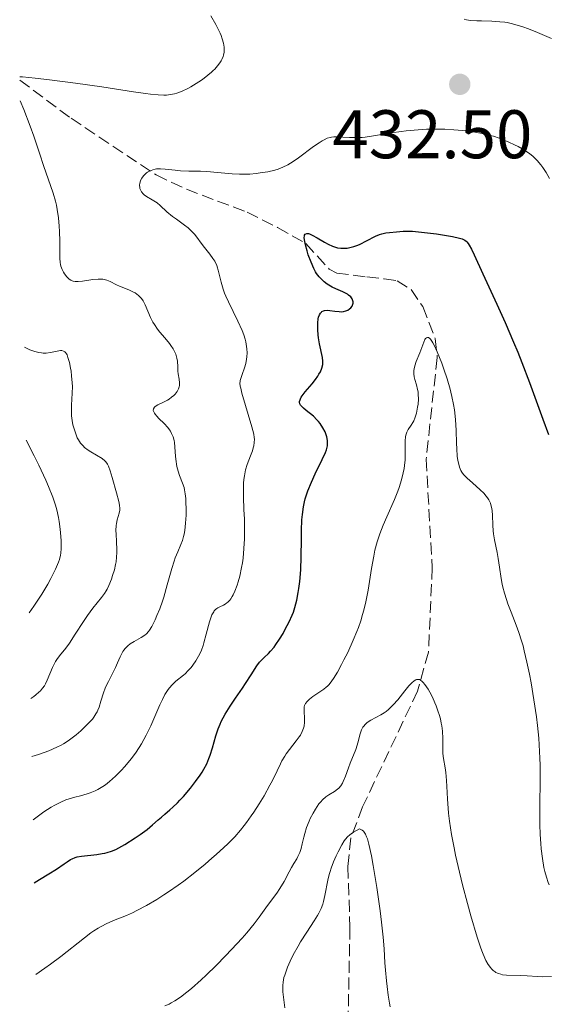
# Model space of a CAD drawing. Units: metres. Extents: x 625664 to 629147, y 4664783 to 4667158.
# Drawn here: x 625672 to 625749, y 4666498 to 4666642 of the extents above; entities that cross this region are included whole.
import ezdxf

# ---------------------------------------------------------------- set-up
doc = ezdxf.new("R2010")
doc.units = ezdxf.units.M
doc.header["$MEASUREMENT"] = 0
doc.linetypes.add('DGN Style 3', pattern=[2.435891, 1.739922, -0.695969])
for name, color, linetype, lineweight in [('Barranco lineal', 142, 'DGN Style 3', 13), ('Cota de punto acotado terreno', 7, 'Continuous', 0), ('Curva de nivel directora', 30, 'Continuous', 30), ('Curva de nivel intermedia', 30, 'Continuous', 0), ('Punto acotado terreno (símbolo)', 7, 'Continuous', 0)]:
    doc.layers.add(name, color=color, linetype=linetype, lineweight=lineweight)
doc.styles.add('Style-Arial', font='arial.ttf')

# ---------------------------------------------------------------- blocks, each defined once
blk = doc.blocks.new('5PATER')
at = {"layer": 'Punto acotado terreno (símbolo)', "linetype": 'Continuous', "lineweight": 0}
h = blk.add_hatch(color=51, dxfattribs=at)
edge = h.paths.add_edge_path()
edge.add_ellipse((0, 0), major_axis=(-0.11, -0.111), ratio=0.999422, start_angle=0, end_angle=360)

msp = doc.modelspace()

# ---------------------------------------------------------------- linework, layer by layer
at = {"layer": 'Barranco lineal', "color": 142, "linetype": 'DGN Style 3', "lineweight": 13}
msp.add_polyline3d([(625672.43, 4666633.17, 434.02), (625679.91, 4666627.6, 432.13), (625692.31, 4666619.33, 428.77), (625696.72, 4666617.25, 427.7), (625705.6, 4666613.88, 425.72), (625710.02, 4666611.66, 425.07), (625714.16, 4666609.33, 424.5), (625717.53, 4666605.58, 423.3), (625718.64, 4666605, 422.97), (625723.05, 4666604.45, 422.36), (625725.56, 4666604.18, 421.14), (625727.45, 4666603.9, 421.14), (625729.5, 4666602.6, 420.56), (625731.17, 4666600.12, 420.37), (625732.99, 4666595.46, 420.13), (625733.3, 4666592.68, 419.92), (625731.67, 4666577.83, 418.48), (625732.57, 4666562.02, 417.19), (625732.02, 4666549.71, 415.54), (625730.42, 4666544, 414.24), (625722.42, 4666527.13, 410.24), (625720.7, 4666522.58, 409.06), (625720.26, 4666518.41, 408.07), (625720.57, 4666509.5, 406.19), (625720.23, 4666492.84, 403.44)], dxfattribs=at)
at = {"layer": 'Curva de nivel directora', "color": 30, "linetype": 'Continuous', "lineweight": 30, "elevation": 425, "flags": 128}
for points in [[(625713.78, 4666585.29), (625713.49, 4666585.58), (625713.38, 4666585.72), (625713.28, 4666585.93), (625713.23, 4666586.15), (625713.23, 4666586.27), (625713.29, 4666586.52), (625713.34, 4666586.66), (625713.46, 4666586.88), (625713.61, 4666587.12), (625714.03, 4666587.66), (625715.04, 4666588.86), (625715.53, 4666589.47), (625715.9, 4666589.99), (625716.05, 4666590.24), (625716.25, 4666590.61), (625716.47, 4666591.15), (625716.6, 4666591.67), (625716.62, 4666591.92), (625716.63, 4666592.17), (625716.57, 4666592.67), (625716.14, 4666594.69), (625716, 4666595.55), (625715.95, 4666596.01), (625715.89, 4666596.72), (625715.87, 4666597.4), (625715.87, 4666597.73), (625715.93, 4666598.33), (625715.99, 4666598.59), (625716.11, 4666598.92), (625716.27, 4666599.18), (625716.4, 4666599.31), (625716.49, 4666599.38), (625716.7, 4666599.48), (625716.87, 4666599.53), (625717.23, 4666599.58), (625717.62, 4666599.56), (625718.36, 4666599.46), (625719, 4666599.39), (625719.27, 4666599.37), (625719.64, 4666599.4), (625719.98, 4666599.48), (625720.13, 4666599.54), (625720.27, 4666599.61), (625720.51, 4666599.78), (625720.68, 4666599.93), (625720.88, 4666600.19), (625721, 4666600.48), (625721.03, 4666600.63), (625721.03, 4666600.83), (625721, 4666600.97), (625720.89, 4666601.24), (625720.68, 4666601.53), (625720.38, 4666601.81), (625720.2, 4666601.93), (625720, 4666602.05), (625719.53, 4666602.27), (625718.5, 4666602.7), (625717.98, 4666602.96), (625717.73, 4666603.1), (625717.26, 4666603.4), (625716.83, 4666603.74), (625716.57, 4666603.98), (625716.1, 4666604.46), (625715.71, 4666604.94), (625715.54, 4666605.21), (625715.29, 4666605.67), (625714.89, 4666606.6), (625714.5, 4666607.69), (625714.31, 4666608.28), (625714.07, 4666609.14), (625713.93, 4666609.88), (625713.9, 4666610.18), (625713.92, 4666610.41), (625713.94, 4666610.53), (625714.05, 4666610.71), (625714.3, 4666610.8), (625714.52, 4666610.77), (625714.69, 4666610.72), (625715.07, 4666610.56), (625715.81, 4666610.16), (625716.86, 4666609.53), (625717.37, 4666609.24), (625718, 4666608.94), (625718.3, 4666608.82), (625718.75, 4666608.7), (625719.22, 4666608.64), (625719.46, 4666608.63), (625719.92, 4666608.65), (625720.16, 4666608.67), (625720.54, 4666608.74), (625721.12, 4666608.89), (625721.73, 4666609.1), (625722.04, 4666609.23), (625723, 4666609.71), (625724.27, 4666610.38), (625724.9, 4666610.64), (625725.2, 4666610.74), (625725.79, 4666610.87), (625726.34, 4666610.95), (625727.36, 4666611.03)], [(625727.36, 4666611.03), (625728.31, 4666611.12), (625728.9, 4666611.14), (625729.67, 4666611.12), (625730.14, 4666611.09), (625731.89, 4666610.9), (625733.19, 4666610.72), (625735.53, 4666610.34), (625736.56, 4666610.12), (625736.92, 4666610), (625737.21, 4666609.87), (625737.33, 4666609.79), (625737.5, 4666609.66), (625737.6, 4666609.55), (625737.8, 4666609.31), (625737.94, 4666609.08), (625738.27, 4666608.5), (625738.68, 4666607.66), (625739.94, 4666604.92), (625742, 4666600.49), (625743.2, 4666597.81), (625744.43, 4666594.94), (625745.04, 4666593.46), (625745.62, 4666591.98), (625746.73, 4666589.05), (625748.7, 4666583.68), (625749.54, 4666581.46)], [(625674.52, 4666516.02), (625675.32, 4666516.49), (625676.69, 4666517.32), (625677.79, 4666518.04), (625678.89, 4666518.8), (625679.32, 4666519.08), (625679.84, 4666519.41), (625680.07, 4666519.53), (625680.49, 4666519.71), (625680.78, 4666519.8), (625681.45, 4666519.91), (625683.65, 4666520.15), (625684.44, 4666520.28), (625684.81, 4666520.35), (625685.16, 4666520.44), (625685.82, 4666520.64), (625686.44, 4666520.91), (625686.85, 4666521.11), (625687.73, 4666521.62), (625689.23, 4666522.57), (625689.99, 4666523.08), (625691, 4666523.82), (625691.78, 4666524.47), (625692.63, 4666525.24), (625693.07, 4666525.63), (625693.56, 4666526.05), (625694.32, 4666526.69), (625694.74, 4666527.07), (625695.41, 4666527.72), (625695.78, 4666528.08), (625696.28, 4666528.63), (625697.3, 4666529.84), (625698.05, 4666530.79), (625698.71, 4666531.73), (625699, 4666532.18), (625699.26, 4666532.6), (625699.68, 4666533.4), (625700.01, 4666534.16), (625700.19, 4666534.67), (625700.51, 4666535.72), (625701.01, 4666537.5), (625701.35, 4666538.49), (625701.63, 4666539.19), (625701.8, 4666539.55), (625702.07, 4666540.1), (625702.38, 4666540.66), (625703.1, 4666541.82), (625703.87, 4666542.98), (625704.88, 4666544.43), (625705.34, 4666545.1), (625706.16, 4666546.39), (625707, 4666547.71), (625707.4, 4666548.24), (625707.6, 4666548.47), (625708.04, 4666548.91), (625708.67, 4666549.5), (625709, 4666549.84), (625709.52, 4666550.44), (625709.78, 4666550.79), (625710.31, 4666551.58), (625710.82, 4666552.43), (625711.14, 4666553.02), (625711.71, 4666554.12), (625712.14, 4666555.08), (625712.32, 4666555.53), (625712.55, 4666556.19), (625712.82, 4666557.26), (625713.04, 4666558.37), (625713.13, 4666559), (625713.26, 4666560.01), (625713.39, 4666561.7), (625713.45, 4666563.58), (625713.48, 4666566.17), (625713.5, 4666567.42), (625713.56, 4666569), (625713.63, 4666569.76), (625713.79, 4666570.89), (625713.95, 4666571.65), (625714.05, 4666572.04), (625714.23, 4666572.64), (625714.44, 4666573.24), (625714.94, 4666574.48), (625715.49, 4666575.69), (625716.52, 4666577.79), (625716.99, 4666578.81), (625717.14, 4666579.23), (625717.25, 4666579.61), (625717.28, 4666579.79), (625717.31, 4666580.05), (625717.31, 4666580.23), (625717.28, 4666580.6), (625717.18, 4666581.12), (625717.09, 4666581.39), (625716.94, 4666581.82), (625716.62, 4666582.45), (625716.23, 4666583.06), (625716, 4666583.34), (625715.76, 4666583.61), (625715.23, 4666584.11), (625714.2, 4666584.94), (625713.78, 4666585.29)]]:
    msp.add_lwpolyline(points, dxfattribs=at)
at = {"layer": 'Curva de nivel intermedia', "color": 30, "linetype": 'Continuous', "lineweight": 0, "flags": 128}
for points, elevation in [([(625672.42, 4666633.64), (625672.81, 4666633.63), (625674.68, 4666633.46), (625676.78, 4666633.23), (625680.53, 4666632.75), (625684.4, 4666632.18), (625688.99, 4666631.47), (625690.78, 4666631.21), (625691.5, 4666631.11), (625692.63, 4666631), (625693.42, 4666630.97), (625693.81, 4666630.98), (625694.41, 4666631.05), (625694.98, 4666631.18), (625695.35, 4666631.29), (625696.1, 4666631.57), (625696.93, 4666631.96), (625697.39, 4666632.21), (625698.16, 4666632.66), (625698.91, 4666633.16), (625699.29, 4666633.44), (625699.86, 4666633.87), (625700.39, 4666634.33), (625700.64, 4666634.56), (625700.87, 4666634.78), (625701.27, 4666635.24), (625701.61, 4666635.7), (625701.79, 4666636), (625701.89, 4666636.2), (625702.06, 4666636.6), (625702.12, 4666636.82), (625702.21, 4666637.26), (625702.24, 4666637.7), (625702.22, 4666637.99), (625702.14, 4666638.56), (625701.96, 4666639.22), (625701.79, 4666639.68), (625701.65, 4666640), (625701.31, 4666640.7), (625700.99, 4666641.29), (625700.27, 4666642.53)], 435), ([(625749.95, 4666639.26), (625747.55, 4666640.27), (625746.43, 4666640.72), (625745.9, 4666640.9), (625744.94, 4666641.21), (625744.06, 4666641.44), (625743.5, 4666641.56), (625743.14, 4666641.62), (625742.43, 4666641.7), (625741.24, 4666641.77), (625739.73, 4666641.8), (625739.05, 4666641.82), (625738.13, 4666641.89), (625737.58, 4666641.98), (625737.23, 4666642.05)], 430), ([(625695.7, 4666588.61), (625695.71, 4666589.01), (625695.65, 4666589.53), (625695.53, 4666590.29), (625695.48, 4666590.69), (625695.45, 4666591.31), (625695.41, 4666592.15), (625695.34, 4666592.58), (625695.24, 4666592.97), (625695.17, 4666593.17), (625695.04, 4666593.47), (625694.79, 4666593.95), (625694.46, 4666594.45), (625694.26, 4666594.72), (625693.56, 4666595.57), (625692.86, 4666596.4), (625692.52, 4666596.84), (625692.06, 4666597.51), (625691.85, 4666597.85), (625691.5, 4666598.55), (625690.73, 4666600.37), (625690.62, 4666600.59), (625690.4, 4666600.97), (625690.19, 4666601.28), (625690.04, 4666601.44), (625689.74, 4666601.73), (625689.23, 4666602.11), (625688.93, 4666602.29), (625688.44, 4666602.53), (625687.85, 4666602.76), (625686.99, 4666603.1), (625686.55, 4666603.3), (625685.63, 4666603.77), (625685.11, 4666603.97), (625684.73, 4666604.07), (625684.52, 4666604.1), (625684.19, 4666604.13), (625683.84, 4666604.13), (625683.09, 4666604.07), (625681.57, 4666603.84), (625680.92, 4666603.78), (625680.65, 4666603.78), (625680.49, 4666603.79), (625680.2, 4666603.85), (625680.08, 4666603.89), (625679.85, 4666603.99), (625679.65, 4666604.12), (625679.3, 4666604.46), (625678.97, 4666604.88), (625678.81, 4666605.13), (625678.6, 4666605.54), (625678.43, 4666606.01), (625678.36, 4666606.27), (625678.32, 4666606.55), (625678.27, 4666607.17), (625678.26, 4666607.89), (625678.27, 4666609.01), (625678.27, 4666609.65), (625678.24, 4666611.09), (625678.19, 4666611.87), (625678.08, 4666613.08), (625677.9, 4666614.3), (625677.78, 4666614.9), (625677.64, 4666615.49), (625677.29, 4666616.68), (625675.89, 4666620.7), (625675.34, 4666622.38), (625674.48, 4666624.97), (625673.96, 4666626.44), (625673.03, 4666628.86), (625672.49, 4666630.17)], 435), ([(625726.62, 4666625.47), (625728.02, 4666625.68), (625728.76, 4666625.77), (625729.91, 4666625.88), (625731.12, 4666625.96), (625731.75, 4666625.99), (625732.61, 4666626.01), (625734.38, 4666625.99), (625735.71, 4666625.93), (625737, 4666625.82), (625737.61, 4666625.76), (625738.21, 4666625.68), (625739.33, 4666625.5), (625740.38, 4666625.27), (625741.05, 4666625.1), (625741.49, 4666624.97), (625742.34, 4666624.68), (625742.81, 4666624.51), (625743.72, 4666624.13), (625744.57, 4666623.73), (625745.09, 4666623.46), (625746.01, 4666622.93), (625746.8, 4666622.4), (625747.21, 4666622.08), (625747.45, 4666621.87), (625747.86, 4666621.46), (625748.42, 4666620.8), (625748.71, 4666620.4), (625749.17, 4666619.68), (625749.64, 4666618.82)], 430), ([(625704.56, 4666589.35), (625704.64, 4666589.64), (625704.85, 4666590.21), (625705.21, 4666591.2), (625705.37, 4666591.82), (625705.49, 4666592.45), (625705.53, 4666592.79), (625705.56, 4666593.35), (625705.54, 4666593.97), (625705.5, 4666594.3), (625705.37, 4666595), (625705.28, 4666595.38), (625705.09, 4666595.98), (625704.85, 4666596.62), (625704.24, 4666597.98), (625702.87, 4666600.79), (625702.47, 4666601.66), (625702.3, 4666602.07), (625702.09, 4666602.66), (625701.97, 4666603.02), (625701.78, 4666603.7), (625701.37, 4666605.43), (625701.22, 4666605.92), (625701.14, 4666606.16), (625700.98, 4666606.5), (625700.86, 4666606.73), (625700.59, 4666607.16), (625700.13, 4666607.79), (625699.18, 4666608.97), (625697.93, 4666610.62), (625697.49, 4666611.12), (625697.24, 4666611.36), (625696.99, 4666611.59), (625696.44, 4666612.02), (625695.26, 4666612.86), (625694.68, 4666613.29), (625693.89, 4666613.97), (625692.92, 4666614.86), (625692.45, 4666615.24), (625692.21, 4666615.41), (625691.75, 4666615.7), (625690.91, 4666616.19), (625690.56, 4666616.43), (625690.41, 4666616.56), (625690.18, 4666616.85), (625690.01, 4666617.16), (625689.94, 4666617.37), (625689.91, 4666617.52), (625689.89, 4666617.82), (625689.92, 4666618.13), (625689.96, 4666618.29), (625690.03, 4666618.53), (625690.21, 4666618.87), (625690.45, 4666619.2), (625690.6, 4666619.36), (625690.89, 4666619.62), (625691.06, 4666619.74), (625691.34, 4666619.9), (625691.82, 4666620.09), (625692.17, 4666620.18), (625692.36, 4666620.21), (625692.66, 4666620.24), (625692.97, 4666620.24), (625693.63, 4666620.2), (625695.1, 4666620.01), (625695.88, 4666619.93), (625697.07, 4666619.88), (625698.78, 4666619.86), (625699.72, 4666619.83), (625701.25, 4666619.7), (625703.39, 4666619.5), (625704.45, 4666619.45), (625704.96, 4666619.44), (625705.95, 4666619.47), (625706.89, 4666619.54), (625707.49, 4666619.62), (625708.6, 4666619.81), (625709.61, 4666620.05), (625710.09, 4666620.2), (625710.8, 4666620.47), (625711.52, 4666620.83), (625711.9, 4666621.04), (625712.28, 4666621.28), (625713.06, 4666621.82), (625715.25, 4666623.46), (625716.08, 4666624.03), (625716.54, 4666624.31), (625716.81, 4666624.46), (625717.27, 4666624.68), (625717.68, 4666624.82), (625717.89, 4666624.86), (625718.24, 4666624.9), (625718.92, 4666624.9), (625719.54, 4666624.87), (625720.52, 4666624.81), (625721.06, 4666624.79), (625721.92, 4666624.8), (625722.37, 4666624.82), (625722.81, 4666624.86), (625723.72, 4666624.97), (625726.62, 4666625.47)], 430), ([(625729.5, 4666582.8), (625729.76, 4666583.22), (625729.88, 4666583.44), (625730.04, 4666583.83), (625730.26, 4666584.58), (625730.42, 4666585.42), (625730.49, 4666585.89), (625730.54, 4666586.62), (625730.53, 4666587.35), (625730.49, 4666587.7), (625730.43, 4666588.04), (625730.26, 4666588.68), (625730.03, 4666589.49), (625729.94, 4666589.89), (625729.89, 4666590.29), (625729.88, 4666590.5), (625729.9, 4666590.81), (625729.93, 4666591.02), (625730.03, 4666591.45), (625730.24, 4666592.1), (625730.74, 4666593.36), (625731.32, 4666594.95), (625731.5, 4666595.31), (625731.59, 4666595.44), (625731.71, 4666595.56), (625731.86, 4666595.62), (625732.02, 4666595.59), (625732.2, 4666595.46), (625732.3, 4666595.35), (625732.52, 4666595.05), (625732.64, 4666594.85), (625732.84, 4666594.48), (625733.29, 4666593.52), (625733.95, 4666591.88), (625734.28, 4666590.98), (625734.74, 4666589.59), (625734.95, 4666588.91), (625735.13, 4666588.25), (625735.44, 4666586.99), (625735.67, 4666585.81), (625735.79, 4666585.06), (625735.95, 4666583.62), (625736.04, 4666582.06), (625736.1, 4666580.18), (625736.13, 4666579.35), (625736.22, 4666578.28), (625736.31, 4666577.68), (625736.37, 4666577.32), (625736.54, 4666576.7), (625736.74, 4666576.2), (625736.87, 4666575.97), (625737.12, 4666575.62), (625737.28, 4666575.45), (625737.66, 4666575.06), (625738.42, 4666574.38), (625739.56, 4666573.37), (625740.07, 4666572.87), (625740.44, 4666572.44), (625740.6, 4666572.23), (625740.8, 4666571.91), (625741.04, 4666571.43), (625741.12, 4666571.17), (625741.25, 4666570.63), (625741.28, 4666570.33), (625741.33, 4666569.69), (625741.38, 4666568.23), (625741.44, 4666567.41), (625741.5, 4666566.97), (625741.65, 4666566.08), (625742.02, 4666564.24), (625742.19, 4666563.35), (625742.39, 4666562.08), (625742.63, 4666560.44), (625742.78, 4666559.6), (625742.88, 4666559.17), (625743.12, 4666558.28), (625743.4, 4666557.37), (625743.6, 4666556.75), (625744.06, 4666555.52), (625744.81, 4666553.62), (625745.2, 4666552.55), (625745.6, 4666551.32), (625745.8, 4666550.63), (625745.99, 4666549.89), (625746.38, 4666548.25), (625746.74, 4666546.47), (625746.97, 4666545.23), (625747.4, 4666542.71), (625747.76, 4666540.23), (625747.91, 4666539), (625748.1, 4666537.12), (625748.22, 4666535.2), (625748.26, 4666534.21), (625748.29, 4666533.2), (625748.3, 4666531.14), (625748.26, 4666527.14), (625748.25, 4666525.34), (625748.26, 4666524.53), (625748.31, 4666523.06), (625748.39, 4666521.76), (625748.46, 4666520.98)], 420), ([(625674.04, 4666542.93), (625674.5, 4666543.24), (625674.77, 4666543.44), (625675.23, 4666543.83), (625675.43, 4666544.02), (625675.75, 4666544.41), (625676.02, 4666544.79), (625676.17, 4666545.05), (625676.42, 4666545.58), (625677.2, 4666547.44), (625677.49, 4666548.04), (625677.66, 4666548.32), (625677.83, 4666548.6), (625678.22, 4666549.13), (625679.14, 4666550.28), (625679.67, 4666551), (625680.52, 4666552.29), (625681.71, 4666554.17), (625682.28, 4666555.04), (625683.08, 4666556.12), (625684.35, 4666557.66), (625684.78, 4666558.25), (625685.02, 4666558.62), (625685.16, 4666558.87), (625685.42, 4666559.4), (625685.79, 4666560.34), (625685.97, 4666560.86), (625686.22, 4666561.69), (625686.4, 4666562.47), (625686.47, 4666562.88), (625686.55, 4666563.54), (625686.58, 4666564.25), (625686.58, 4666564.62), (625686.53, 4666565.83), (625686.46, 4666566.92), (625686.45, 4666567.44), (625686.48, 4666568.15), (625686.52, 4666568.46), (625686.64, 4666569.01), (625686.93, 4666569.95), (625687.02, 4666570.4), (625687.03, 4666570.63), (625686.99, 4666571.12), (625686.88, 4666571.66), (625686.54, 4666572.92), (625685.92, 4666575.16), (625685.62, 4666576.15), (625685.36, 4666576.83), (625685.22, 4666577.1), (625684.96, 4666577.46), (625684.81, 4666577.63), (625684.42, 4666577.95), (625683.62, 4666578.45), (625682.81, 4666578.93), (625682.42, 4666579.18), (625681.89, 4666579.57), (625681.66, 4666579.78), (625681.28, 4666580.21), (625680.99, 4666580.66), (625680.82, 4666580.99), (625680.54, 4666581.68), (625680.29, 4666582.44), (625680.18, 4666582.85), (625680.05, 4666583.5), (625679.97, 4666584.2), (625679.95, 4666584.56), (625679.95, 4666584.94), (625679.98, 4666585.73), (625680.09, 4666587.48), (625680.1, 4666588.46), (625680.07, 4666588.97), (625679.99, 4666590.02), (625679.9, 4666590.71), (625679.83, 4666591.15), (625679.67, 4666591.95), (625679.46, 4666592.7), (625679.32, 4666593.08), (625679.24, 4666593.23), (625679.11, 4666593.41), (625679.02, 4666593.5), (625678.81, 4666593.63), (625678.55, 4666593.69), (625678.35, 4666593.69), (625677.87, 4666593.62), (625676.9, 4666593.41), (625676.29, 4666593.34), (625675.83, 4666593.34), (625675.59, 4666593.36), (625675.2, 4666593.42), (625674.64, 4666593.55), (625674.35, 4666593.64), (625673.88, 4666593.82), (625673.13, 4666594.19)], 440), ([(625674.19, 4666534.46), (625675.14, 4666534.77), (625676.66, 4666535.31), (625677.82, 4666535.8), (625678.44, 4666536.11), (625678.81, 4666536.32), (625679.5, 4666536.76), (625679.88, 4666537.03), (625680.63, 4666537.61), (625681.34, 4666538.21), (625681.79, 4666538.62), (625682.56, 4666539.4), (625683.02, 4666539.93), (625683.21, 4666540.18), (625683.54, 4666540.67), (625683.72, 4666540.99), (625683.82, 4666541.21), (625684.01, 4666541.67), (625684.27, 4666542.52), (625684.64, 4666543.76), (625684.88, 4666544.42), (625685.03, 4666544.75), (625685.35, 4666545.42), (625686.06, 4666546.78), (625686.39, 4666547.46), (625686.68, 4666548.14), (625687.05, 4666549), (625687.25, 4666549.41), (625687.47, 4666549.79), (625687.59, 4666549.97), (625687.8, 4666550.22), (625688.03, 4666550.46), (625688.19, 4666550.61), (625688.54, 4666550.88), (625689.09, 4666551.24), (625690.14, 4666551.82), (625690.67, 4666552.16), (625690.89, 4666552.35), (625691.21, 4666552.7), (625691.36, 4666552.91), (625691.68, 4666553.44), (625692.17, 4666554.42), (625692.43, 4666555.02), (625692.83, 4666556.01), (625693.22, 4666557.12), (625693.41, 4666557.7), (625693.93, 4666559.52), (625694.58, 4666561.89), (625694.92, 4666562.95), (625695.1, 4666563.43), (625695.46, 4666564.31), (625695.92, 4666565.41), (625696.13, 4666565.98), (625696.3, 4666566.59), (625696.38, 4666566.91), (625696.47, 4666567.43), (625696.6, 4666568.53), (625696.67, 4666569.66), (625696.68, 4666570.39), (625696.65, 4666571.7), (625696.63, 4666572.1), (625696.56, 4666572.79), (625696.46, 4666573.36), (625696.38, 4666573.7), (625696.16, 4666574.37), (625695.74, 4666575.49), (625695.53, 4666576.12), (625695.35, 4666576.79), (625695.28, 4666577.14), (625695.22, 4666577.49), (625695.15, 4666578.22), (625695.05, 4666579.64), (625694.98, 4666580.29), (625694.92, 4666580.59), (625694.77, 4666581.13), (625694.57, 4666581.62), (625694.41, 4666581.93), (625694.28, 4666582.12), (625694.01, 4666582.49), (625693.47, 4666583.08), (625692.72, 4666583.8), (625692.4, 4666584.14), (625692.16, 4666584.42), (625692.06, 4666584.56), (625691.96, 4666584.76), (625691.9, 4666584.95), (625691.92, 4666585.22), (625692.05, 4666585.43), (625692.18, 4666585.55), (625692.55, 4666585.78), (625693.49, 4666586.23), (625693.97, 4666586.48), (625694.19, 4666586.61), (625694.57, 4666586.88), (625694.89, 4666587.16), (625695.08, 4666587.35), (625695.36, 4666587.73), (625695.52, 4666588.01), (625695.58, 4666588.14), (625695.66, 4666588.42), (625695.7, 4666588.61)], 435), ([(625674.36, 4666525.24), (625675.34, 4666525.97), (625675.94, 4666526.38), (625677.03, 4666527.07), (625677.52, 4666527.35), (625678.4, 4666527.8), (625679.16, 4666528.13), (625679.63, 4666528.3), (625680.45, 4666528.54), (625681.26, 4666528.74), (625682.24, 4666528.99), (625682.71, 4666529.14), (625683.44, 4666529.44), (625683.82, 4666529.64), (625684.53, 4666530.08), (625684.91, 4666530.34), (625685.49, 4666530.79), (625686.38, 4666531.57), (625687.27, 4666532.46), (625687.72, 4666532.94), (625688.48, 4666533.86), (625688.85, 4666534.35), (625689.39, 4666535.11), (625690.17, 4666536.31), (625690.88, 4666537.58), (625691.22, 4666538.24), (625691.54, 4666538.92), (625692.13, 4666540.28), (625692.87, 4666542.01), (625693.23, 4666542.79), (625693.59, 4666543.5), (625693.78, 4666543.82), (625694.06, 4666544.24), (625694.24, 4666544.49), (625694.63, 4666544.93), (625695.2, 4666545.47), (625696.28, 4666546.33), (625696.53, 4666546.54), (625696.99, 4666546.99), (625697.41, 4666547.46), (625697.66, 4666547.77), (625698.12, 4666548.42), (625698.51, 4666549.08), (625698.68, 4666549.42), (625698.93, 4666550), (625699.16, 4666550.66), (625699.27, 4666551.04), (625699.61, 4666552.33), (625700.07, 4666554.09), (625700.31, 4666554.82), (625700.44, 4666555.12), (625700.52, 4666555.29), (625700.7, 4666555.58), (625700.79, 4666555.71), (625700.98, 4666555.91), (625701.18, 4666556.07), (625701.32, 4666556.17), (625701.62, 4666556.32), (625702.11, 4666556.55), (625702.38, 4666556.69), (625702.64, 4666556.88), (625702.78, 4666557), (625703.05, 4666557.29), (625703.19, 4666557.47), (625703.39, 4666557.79), (625703.53, 4666558.03), (625703.79, 4666558.59), (625704.12, 4666559.48), (625704.28, 4666559.97), (625704.5, 4666560.76), (625704.78, 4666562.05), (625704.89, 4666562.72), (625704.99, 4666563.4), (625705.12, 4666564.8), (625705.19, 4666566.23), (625705.21, 4666567.19), (625705.18, 4666569.11), (625705.12, 4666570.52), (625705.05, 4666572.33), (625705.03, 4666573.18), (625705.06, 4666574.36), (625705.1, 4666574.9), (625705.17, 4666575.4), (625705.22, 4666575.71), (625705.36, 4666576.3), (625705.6, 4666577.07), (625706.09, 4666578.32), (625706.36, 4666579.08), (625706.48, 4666579.52), (625706.54, 4666579.79), (625706.61, 4666580.28), (625706.63, 4666580.75), (625706.61, 4666581.02), (625706.54, 4666581.51), (625706.27, 4666582.59), (625704.82, 4666587.49), (625704.64, 4666588.23), (625704.58, 4666588.51), (625704.53, 4666588.96), (625704.54, 4666589.2), (625704.56, 4666589.35)], 430), ([(625674.76, 4666502.63), (625676.1, 4666503.56), (625676.92, 4666504.15), (625678.4, 4666505.27), (625681.85, 4666508.01), (625682.78, 4666508.71), (625683.22, 4666509.01), (625683.86, 4666509.42), (625684.28, 4666509.66), (625685.11, 4666510.08), (625686.32, 4666510.61), (625687.97, 4666511.27), (625688.84, 4666511.65), (625689.51, 4666511.97), (625690.92, 4666512.72), (625692.41, 4666513.59), (625693.43, 4666514.25), (625694.13, 4666514.71), (625695.54, 4666515.7), (625696.34, 4666516.29), (625697.93, 4666517.52), (625699.47, 4666518.77), (625700.45, 4666519.6), (625701.06, 4666520.14), (625702.19, 4666521.17), (625702.76, 4666521.71), (625703.76, 4666522.74), (625704.63, 4666523.73), (625705.16, 4666524.39), (625705.5, 4666524.84), (625706.17, 4666525.78), (625706.55, 4666526.35), (625707.31, 4666527.53), (625708.04, 4666528.73), (625708.91, 4666530.28), (625709.28, 4666530.98), (625709.95, 4666532.35), (625710.43, 4666533.37), (625710.66, 4666533.84), (625711.06, 4666534.51), (625711.28, 4666534.84), (625711.76, 4666535.5), (625712.75, 4666536.75), (625713.17, 4666537.32), (625713.34, 4666537.59), (625713.61, 4666538.11), (625713.79, 4666538.59), (625713.87, 4666538.89), (625713.95, 4666539.49), (625713.96, 4666540.14), (625713.91, 4666540.95), (625713.88, 4666541.3), (625713.9, 4666541.71), (625713.94, 4666541.9), (625714.07, 4666542.19), (625714.31, 4666542.49), (625714.47, 4666542.65), (625714.67, 4666542.83), (625715.15, 4666543.2), (625716.75, 4666544.3), (625717.12, 4666544.58), (625717.3, 4666544.72), (625717.55, 4666544.98), (625717.95, 4666545.49), (625718.18, 4666545.83), (625718.73, 4666546.76), (625719.35, 4666547.89), (625719.7, 4666548.55), (625720.24, 4666549.64), (625721.05, 4666551.43), (625721.57, 4666552.68), (625721.81, 4666553.31), (625722.14, 4666554.26), (625722.42, 4666555.19), (625722.59, 4666555.8), (625722.88, 4666557.01), (625723.21, 4666558.74), (625723.71, 4666561.88), (625724.04, 4666563.7), (625724.22, 4666564.55), (625724.54, 4666565.77), (625724.92, 4666566.97), (625725.15, 4666567.58), (625725.39, 4666568.2), (625725.93, 4666569.46), (625727.05, 4666571.97), (625727.54, 4666573.16), (625727.75, 4666573.73), (625728.1, 4666574.83), (625728.35, 4666575.86), (625728.47, 4666576.51), (625728.53, 4666576.93), (625728.61, 4666577.75), (625728.63, 4666578.2), (625728.64, 4666579.04), (625728.63, 4666580.52), (625728.68, 4666581.11), (625728.73, 4666581.37), (625728.88, 4666581.81), (625729.07, 4666582.18), (625729.5, 4666582.8)], 420), ([(625673.82, 4666555.43), (625674.5, 4666556.42), (625675.64, 4666558.16), (625676.51, 4666559.62), (625676.96, 4666560.45), (625677.63, 4666561.8), (625678.07, 4666562.81), (625678.21, 4666563.23), (625678.36, 4666563.84), (625678.41, 4666564.15), (625678.46, 4666564.83), (625678.45, 4666565.94), (625678.42, 4666566.57), (625678.32, 4666567.62), (625678.16, 4666568.75), (625678.06, 4666569.34), (625677.83, 4666570.47), (625677.65, 4666571.13), (625677.24, 4666572.32), (625676.63, 4666573.85), (625676.23, 4666574.77), (625675.19, 4666576.99), (625674.53, 4666578.32), (625673.37, 4666580.62)], 445), ([(625720.62, 4666533.48), (625721.41, 4666535.46), (625721.64, 4666536.12), (625721.74, 4666536.45), (625722.06, 4666537.76), (625722.26, 4666538.37), (625722.45, 4666538.74), (625722.57, 4666538.91), (625722.77, 4666539.15), (625723.02, 4666539.37), (625723.2, 4666539.5), (625723.62, 4666539.75), (625725.07, 4666540.53), (625725.58, 4666540.85), (625725.83, 4666541.04), (625726.2, 4666541.33), (625726.44, 4666541.55), (625726.89, 4666542.01), (625727.53, 4666542.74), (625728.57, 4666544.06), (625729.13, 4666544.75), (625729.43, 4666545.07), (625729.61, 4666545.23), (625729.94, 4666545.5), (625730.17, 4666545.64), (625730.29, 4666545.69), (625730.49, 4666545.72), (625730.71, 4666545.68), (625730.83, 4666545.62), (625731.09, 4666545.42), (625731.24, 4666545.28), (625731.47, 4666544.99), (625731.95, 4666544.28), (625732.2, 4666543.84), (625732.58, 4666543.1), (625732.95, 4666542.29), (625733.13, 4666541.86), (625733.44, 4666541), (625733.58, 4666540.57), (625733.76, 4666539.94), (625733.89, 4666539.32), (625733.95, 4666538.92), (625734.04, 4666538.16), (625734.09, 4666537.09), (625734.09, 4666535.83), (625734.1, 4666535.27), (625734.13, 4666534.88), (625734.22, 4666534.16), (625734.46, 4666532.83), (625734.57, 4666532.14), (625734.66, 4666530.97), (625734.73, 4666529.21), (625734.77, 4666528.25), (625734.87, 4666526.9), (625734.94, 4666526.18), (625735.08, 4666525.03), (625735.38, 4666523.1), (625735.75, 4666521.14), (625735.97, 4666520.07), (625736.34, 4666518.4), (625736.97, 4666515.74), (625737.7, 4666513), (625738.19, 4666511.22), (625739.13, 4666508.1), (625739.66, 4666506.51), (625739.9, 4666505.86), (625740.23, 4666505.05), (625740.4, 4666504.7), (625740.73, 4666504.11), (625741.04, 4666503.67), (625741.2, 4666503.48), (625741.45, 4666503.24), (625741.72, 4666503.03), (625741.86, 4666502.95), (625742.08, 4666502.84), (625742.24, 4666502.77), (625742.57, 4666502.67), (625742.83, 4666502.62), (625743.41, 4666502.56), (625745.37, 4666502.52), (625746.42, 4666502.45), (625747.9, 4666502.33), (625748.69, 4666502.3), (625749.94, 4666502.33)], 415), ([(625693.6, 4666498.07), (625694.19, 4666498.33), (625694.51, 4666498.5), (625695.03, 4666498.79), (625695.88, 4666499.35), (625696.81, 4666500.07), (625697.48, 4666500.62), (625698.88, 4666501.87), (625699.61, 4666502.54), (625701.05, 4666503.95), (625702.44, 4666505.36), (625703.31, 4666506.28), (625704.84, 4666507.94), (625705.53, 4666508.74), (625706.6, 4666510.02), (625707.33, 4666510.99), (625708.29, 4666512.38), (625708.97, 4666513.29), (625709.9, 4666514.52), (625710.34, 4666515.18), (625710.96, 4666516.22), (625711.71, 4666517.61), (625712.06, 4666518.25), (625712.39, 4666518.83), (625712.81, 4666519.54), (625712.99, 4666519.89), (625713.24, 4666520.44), (625713.35, 4666520.73), (625713.44, 4666521.04), (625713.61, 4666521.71), (625713.83, 4666522.7), (625713.97, 4666523.24), (625714.24, 4666524.1), (625714.6, 4666525.01), (625714.79, 4666525.41), (625715.2, 4666526.21), (625715.53, 4666526.77), (625716.05, 4666527.53), (625716.3, 4666527.85), (625716.56, 4666528.12), (625717.04, 4666528.56), (625717.5, 4666528.88), (625718.31, 4666529.36), (625718.75, 4666529.68), (625718.95, 4666529.86), (625719.22, 4666530.19), (625719.47, 4666530.57), (625719.58, 4666530.8), (625719.92, 4666531.58), (625720.37, 4666532.82), (625720.62, 4666533.48)], 415), ([(625711.06, 4666497.76), (625710.86, 4666499.34), (625710.79, 4666500.11), (625710.77, 4666500.75), (625710.78, 4666501.06), (625710.83, 4666501.51), (625710.95, 4666502.19), (625711.05, 4666502.55), (625711.3, 4666503.3), (625711.46, 4666503.71), (625711.84, 4666504.58), (625712.3, 4666505.51), (625713, 4666506.78), (625713.38, 4666507.42), (625714.26, 4666508.8), (625715.37, 4666510.5), (625715.83, 4666511.26), (625716.02, 4666511.61), (625716.35, 4666512.27), (625716.59, 4666512.91), (625716.73, 4666513.32), (625716.93, 4666514.18), (625717.34, 4666516.4), (625717.55, 4666517.24), (625717.68, 4666517.68), (625717.82, 4666518.14), (625718.17, 4666519.07), (625718.56, 4666519.98), (625718.83, 4666520.56), (625719.37, 4666521.59), (625719.72, 4666522.14), (625719.9, 4666522.39), (625720.2, 4666522.72), (625720.54, 4666523.03), (625720.74, 4666523.18), (625721.08, 4666523.41), (625721.94, 4666523.88), (625722.23, 4666523.77), (625722.36, 4666523.69), (625722.54, 4666523.55), (625722.64, 4666523.43)], 410), ([(625722.64, 4666523.43), (625722.83, 4666523.13), (625723, 4666522.75), (625723.11, 4666522.44), (625723.32, 4666521.68), (625723.69, 4666519.95), (625723.95, 4666518.54), (625724.47, 4666515.33), (625724.97, 4666511.92), (625725.19, 4666510.29), (625725.43, 4666508.11), (625725.56, 4666506.37), (625725.66, 4666504.35), (625725.73, 4666503.29), (625725.88, 4666501.7), (625725.97, 4666500.87), (625726.14, 4666499.63), (625726.33, 4666498.46), (625726.43, 4666497.92)], 410), ([(625748.46, 4666520.98), (625748.64, 4666519.55), (625748.85, 4666518.26), (625748.98, 4666517.66), (625749.2, 4666516.83), (625749.47, 4666516.09), (625749.63, 4666515.75)], 420)]:
    msp.add_lwpolyline(points, dxfattribs=dict(at, elevation=elevation))

# ---------------------------------------------------------------- block references
at = {"layer": 'Punto acotado terreno (símbolo)', "color": 7, "linetype": 'Continuous', "lineweight": 0, "xscale": 10, "yscale": 10, "zscale": 10}
msp.add_blockref('5PATER', (625736.58, 4666632.56, 432.5), dxfattribs=at)

# ---------------------------------------------------------------- texts
at = {"layer": 'Cota de punto acotado terreno', "color": 7, "linetype": 'Continuous', "lineweight": 0, "style": 'Style-Arial'}
msp.add_text('432.50', height=7, dxfattribs=at).set_placement((625718.01, 4666621.77, 432.5))

doc.saveas('drawing.dxf')
